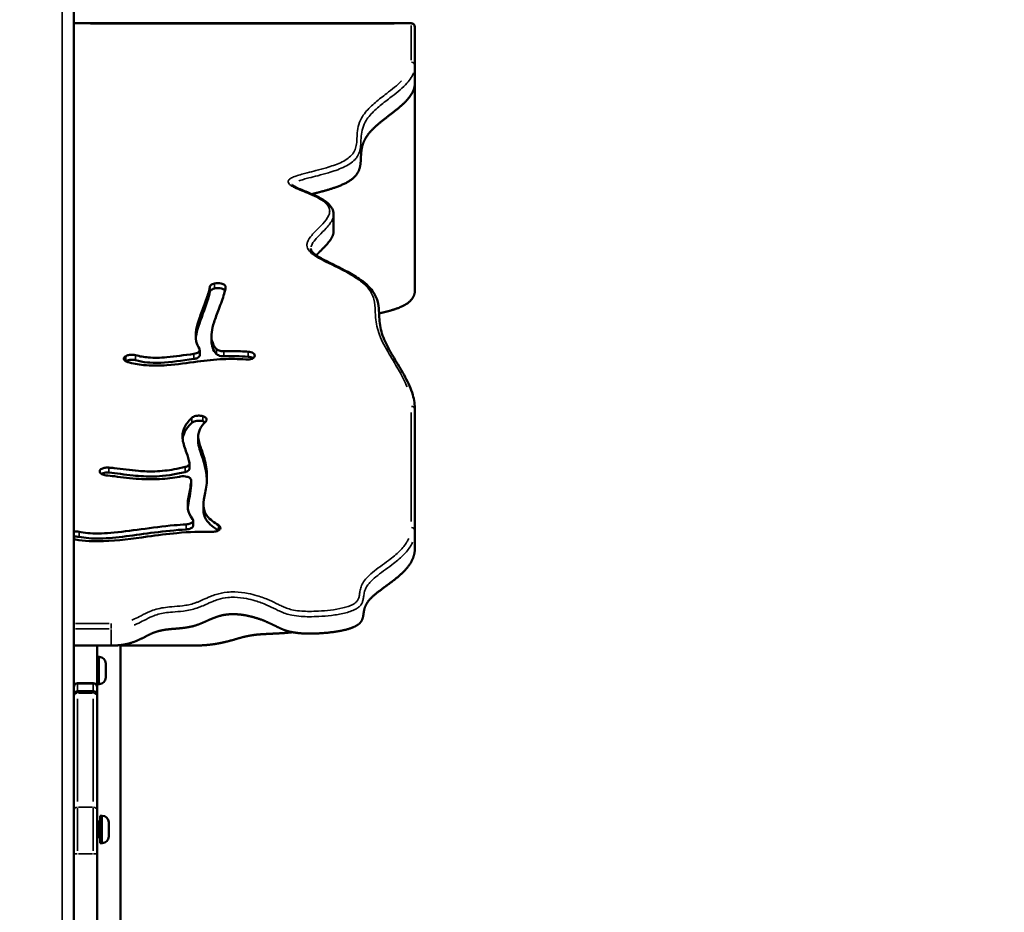
# Model space of a CAD drawing. Units: millimetres. Extents: x -462 to 13317, y 4 to 11602.
# Drawn here: x 10336 to 10841, y 9781 to 10239 of the extents above; entities that cross this region are included whole.
import ezdxf

# ---------------------------------------------------------------- set-up
doc = ezdxf.new("R2010")
doc.units = ezdxf.units.MM
doc.header["$MEASUREMENT"] = 0
doc.layers.add('Visible (ISO)', color=7, linetype='Continuous', lineweight=50)
doc.layers.add('Visible Narrow (ISO)', color=7, linetype='Continuous', lineweight=35)
doc.styles.get("Standard").update_dxf_attribs({"font": 'square721_bt_roman.ttf'})
doc.dimstyles.get("Standard").update_dxf_attribs({"dimtxt": 200, "dimasz": 100, "dimexe": 0.18, "dimexo": 0.0625, "dimgap": 40, "dimtad": 1, "dimdec": 0, "dimlfac": 0.1, "dimrnd": 5, "dimzin": 0, "dimdsep": 46, "dimtxsty": 'Standard', "dimcen": 0.09, "dimse1": 1, "dimse2": 1, "dimadec": 0, "dimazin": 0, "dimtfac": 1, "dimtdec": 0, "dimtofl": 0, "dimtmove": 0, "dimatfit": 3, "dimfxl": 1, "dimtolj": 1, "dimtzin": 0, "dimarcsym": 0})

# ---------------------------------------------------------------- blocks, each defined once
blk = doc.blocks.new('*D9')
at = {"color": 0, "lineweight": -2, "transparency": 16777216}
blk.add_line((8289.39, 11234.55), (12766.02, 11234.55), dxfattribs=at)
at = {"color": 0, "transparency": 16777216}
for points in [[(8289.39, 11262.88), (8289.39, 11206.21), (8119.39, 11234.55)], [(12766.02, 11262.88), (12766.02, 11206.21), (12936.02, 11234.55)]]:
    blk.add_solid(points, dxfattribs=at)
at = {"layer": 'Defpoints', "color": 0, "transparency": 16777216}
for p in [(12936.02, 11234.55), (8119.39, 7626.02), (12936.02, 7540.82)]:
    blk.add_point(p, dxfattribs=at)
at = {"color": 0, "transparency": 16777216, "insert": (10527.71, 11417.93), "char_height": 280, "attachment_point": 5}
blk.add_mtext('\\A1;480', dxfattribs=at)

msp = doc.modelspace()

# ---------------------------------------------------------------- linework, layer by layer
at = {"layer": 'Visible (ISO)'}
for p, q in [((10363.75, 9824.13), (10363.75, 10445.4)), ((10536.75, 10237.17), (10363.75, 10237.17)), ((10538.75, 10215.45), (10538.75, 10235.17)), ((10538.75, 10206.79), (10538.75, 10215.45)), ((10538.75, 10206.79), (10538.75, 10100.37)), ((10497.03, 10130.44), (10497.03, 10139.1)), ((10435.9, 10103.71), (10436, 10103.74)), ((10435.9, 10101.12), (10436, 10101.14)), ((10434.41, 10074.32), (10434.41, 10076.92)), ((10428.39, 10066.93), (10428.39, 10069.53)), ((10390.34, 10066.39), (10390.4, 10066.43)), ((10456.55, 10066.25), (10456.52, 10066.2)), ((10538.75, 9976.84), (10538.75, 10038.96)), ((10429.93, 10035.63), (10430.01, 10035.6)), ((10429.93, 10033.03), (10430.01, 10033)), ((10427.6, 10022.75), (10427.6, 10025.35)), ((10423.17, 10008.82), (10423.17, 10011.42)), ((10377.07, 10007.33), (10377.07, 10007.38)), ((10423.97, 10000.24), (10423.97, 10002.84)), ((10430.3, 9987.46), (10430.3, 9990.06)), ((10425.03, 9979.56), (10425.03, 9982.16)), ((10538.75, 9968.18), (10538.75, 9976.84)), ((10363.75, 9918.01), (10382.9, 9918.01)), ((10375.75, 9918.01), (10375.75, 9896.76)), ((10387.75, 9918.27), (10387.75, 9664.6)), ((10425.29, 9918.01), (10387.75, 9918.01)), ((10376.8, 9912.23), (10375.75, 9912.23)), ((10380.15, 9908.88), (10380.15, 9901.58)), ((10365.75, 9898.76), (10373.75, 9898.76)), ((10376.8, 9898.23), (10375.75, 9898.23)), ((10373.75, 9894.58), (10365.75, 9894.58)), ((10375.75, 9896.76), (10375.75, 9896.39)), ((10375.75, 9892.58), (10375.75, 9896.39)), ((10375.75, 9892.58), (10375.75, 9891.69)), ((10375.75, 9833.29), (10375.75, 9891.69)), ((10375.75, 9833.29), (10375.75, 9811.17)), ((10376.65, 9827.73), (10375.75, 9827.73)), ((10377.35, 9830.73), (10377.35, 9816.73)), ((10378.4, 9830.73), (10377.35, 9830.73)), ((10381.75, 9827.38), (10381.75, 9820.08)), ((10363.75, 9811.17), (10363.75, 9824.13)), ((10376.65, 9819.73), (10375.75, 9819.73)), ((10378.4, 9816.73), (10377.35, 9816.73)), ((10363.75, 9811.17), (10363.75, 8983.73)), ((10375.75, 8983.73), (10375.75, 9811.17))]:
    msp.add_line(p, q, dxfattribs=at)
for centre, radius, start, end in [((10536.75, 10235.17), 2, 0, 90), ((10376.8, 9908.88), 3.35, 0, 90), ((10365.75, 9896.76), 2, 90, 180), ((10373.75, 9896.76), 2, 0, 90), ((10376.8, 9901.58), 3.35, 270, 0), ((10365.75, 9892.58), 2, 90, 180), ((10373.75, 9892.58), 2, 0, 90), ((10376.65, 9828.43), 0.7, 270, 0), ((10378.4, 9827.38), 3.35, 0, 90), ((10376.65, 9819.03), 0.7, 0, 90), ((10378.4, 9820.08), 3.35, 270, 0)]:
    msp.add_arc(centre, radius, start, end, dxfattribs=at)
for points, degree, knots in [([(10485.86, 10149.52), (10486.95, 10149.8), (10489.56, 10150.46), (10493.83, 10151.57), (10499.48, 10153.26), (10505.11, 10155.81), (10508.83, 10158.91), (10510.58, 10162.34), (10511.03, 10165.98), (10511.04, 10169.68), (10511.38, 10173.36), (10512.54, 10176.97), (10514.78, 10180.51), (10518.11, 10183.99), (10522.34, 10187.47), (10527.05, 10191), (10531.69, 10194.64), (10535.62, 10198.45), (10537.74, 10201.66), (10538.56, 10204.18), (10538.75, 10205.91), (10538.75, 10206.79)], 5, [-0.3353669, -0.3353669, -0.3353669, -0.3353669, -0.3353669, -0.3353669, -0.32, -0.3, -0.28, -0.26, -0.24, -0.22, -0.2, -0.18, -0.16, -0.14, -0.12, -0.1, -0.08, -0.06, -0.04, -0.02, 0, 0, 0, 0, 0, 0]), ([(10497.03, 10139.1), (10497.03, 10139.64), (10496.96, 10140.2), (10496.55, 10141.75), (10496.02, 10142.69), (10494.46, 10144.61), (10493.32, 10145.52), (10490.38, 10147.43), (10488.48, 10148.36), (10484.59, 10150.09), (10482.58, 10150.88), (10479.71, 10152.09), (10478.77, 10152.49), (10477.22, 10153.25), (10476.59, 10153.61), (10476.04, 10154.01), (10475.94, 10154.1), (10475.76, 10154.27), (10475.71, 10154.34), (10475.7, 10154.35), (10475.7, 10154.35), (10475.7, 10154.35)], 3, [21.60938, 21.60938, 21.60938, 21.60938, 21.836171, 21.836171, 22.256674, 22.256674, 22.813527, 22.813527, 23.575528, 23.575528, 24.33753, 24.33753, 24.718531, 24.718531, 25.037359, 25.037359, 25.13106, 25.13106, 25.260068, 25.260068, 25.269702, 25.269702, 25.269702, 25.269702]), ([(10488.13, 10118.1), (10488.72, 10118.76), (10490.07, 10120.16), (10492.35, 10122.36), (10494.82, 10124.9), (10496.47, 10127.45), (10496.97, 10129.23), (10497.03, 10130.22), (10497.03, 10130.44)], 5, [-0.55879591, -0.55879591, -0.55879591, -0.55879591, -0.55879591, -0.55879591, -0.54, -0.52, -0.5, -0.49424356, -0.49424356, -0.49424356, -0.49424356, -0.49424356, -0.49424356]), ([(10538.75, 10038.96), (10538.75, 10040.19), (10538.65, 10041.42), (10538.28, 10043.97), (10537.99, 10045.28), (10537.16, 10048.15), (10536.58, 10049.69), (10534.62, 10054.26), (10532.98, 10057.2), (10529.57, 10062.99), (10527.78, 10065.84), (10525.37, 10070.08), (10524.61, 10071.48), (10523.26, 10074.27), (10522.66, 10075.66), (10521.68, 10078.42), (10521.3, 10079.79), (10520.76, 10082.55), (10520.6, 10083.94), (10520.41, 10086.81), (10520.38, 10088.29), (10520.17, 10091.41), (10519.99, 10093.06), (10519.1, 10096.14), (10518.48, 10097.55), (10516.88, 10100.05), (10515.98, 10101.15), (10513.74, 10103.41), (10512.36, 10104.54), (10508.87, 10107.04), (10506.67, 10108.36), (10500.35, 10111.8), (10495.94, 10113.77), (10491.04, 10116.33), (10490.1, 10116.85), (10488.25, 10117.99), (10487.38, 10118.61), (10486.4, 10119.53), (10486.12, 10119.83), (10485.56, 10120.61), (10485.41, 10121.01), (10485.36, 10121.46), (10485.36, 10121.54), (10485.36, 10121.62)], 3, [0, 0, 0, 0, 0.681484, 0.681484, 1.422244, 1.422244, 2.313857, 2.313857, 4.102797, 4.102797, 5.891738, 5.891738, 6.786208, 6.786208, 7.680678, 7.680678, 8.575148, 8.575148, 9.469618, 9.469618, 10.364088, 10.364088, 11.258558, 11.258558, 12.010399, 12.010399, 12.65035, 12.65035, 13.395537, 13.395537, 14.394482, 14.394482, 16.141942, 16.141942, 16.578807, 16.578807, 17.083213, 17.083213, 17.343287, 17.343287, 17.798194, 17.798194, 17.889402, 17.889402, 17.889402, 17.889402]), ([(10428.2, 10070.14), (10427.43, 10071.34), (10426.93, 10072.63), (10426.2, 10075.87), (10426.21, 10077.85), (10426.93, 10081.8), (10427.49, 10083.72), (10428.99, 10088.08), (10429.93, 10090.54), (10430.82, 10092.94), (10431.79, 10095.58), (10432.68, 10098.12), (10433.37, 10100.8), (10433.51, 10101.48), (10433.57, 10102.02)], 3, [0.1855756, 0.1855756, 0.1855756, 0.1855756, 0.2937381, 0.2937381, 0.4489967, 0.4489967, 0.5712903, 0.5712903, 0.6989741, 0.6989741, 0.6989741, 0.8393259, 0.8393259, 0.8974201, 0.8974201, 0.8974201, 0.8974201]), ([(10426.37, 10075.65), (10426.39, 10075.89), (10426.41, 10076.14), (10426.87, 10079.7), (10428.23, 10083.38), (10431.53, 10092.27), (10433.26, 10096.88), (10433.57, 10099.42)], 3, [-3.518377, -3.518377, -3.518377, -3.518377, -3.374709, -3.374709, -1.526746, -1.526746, 0, 0, 0, 0]), ([(10433.57, 10102.02), (10433.61, 10102.33), (10433.79, 10102.63), (10434.1, 10102.9), (10434.51, 10103.25), (10435.15, 10103.54), (10435.9, 10103.71)], 3, [0, 0, 0, 0, 0.1853753, 0.1853753, 0.1853753, 0.4325424, 0.4325424, 0.4325424, 0.4325424]), ([(10433.57, 10099.42), (10433.6, 10099.65), (10433.71, 10099.89), (10434.09, 10100.32), (10434.35, 10100.51), (10435.02, 10100.86), (10435.44, 10101.01), (10435.9, 10101.12)], 3, [-0.4316782, -0.4316782, -0.4316782, -0.4316782, -0.2919859, -0.2919859, -0.1506374, -0.1506374, 0, 0, 0, 0]), ([(10441.66, 10101.8), (10441.55, 10100.83), (10441.27, 10099.68), (10440.88, 10098.36), (10440.21, 10096.06), (10439.18, 10093.26), (10437.28, 10088.16), (10436.42, 10085.87), (10435.15, 10081.91), (10434.72, 10080.23), (10434.53, 10078.74), (10434.33, 10077.16), (10434.38, 10075.76), (10434.67, 10074.44), (10435.04, 10072.77), (10435.82, 10071.25), (10436.9, 10070.14), (10436.94, 10070.1), (10436.98, 10070.05)], 3, [-0.8982811, -0.8982811, -0.8982811, -0.8982811, -0.8144307, -0.8144307, -0.8144307, -0.668901, -0.668901, -0.5454973, -0.5454973, -0.4236798, -0.4236798, -0.4236798, -0.2947068, -0.2947068, -0.2947068, -0.1317534, -0.1317534, -0.1247634, -0.1247634, -0.1247634, -0.1247634]), ([(10436, 10103.74), (10437.07, 10103.98), (10439.22, 10103.97), (10441.33, 10102.99), (10441.71, 10102.19), (10441.66, 10101.8)], 3, [0, 0, 0, 0, 0.3543958, 0.5906596, 0.8269234, 0.8269234, 0.8269234, 0.8269234]), ([(10436, 10101.14), (10436.31, 10101.21), (10436.65, 10101.26), (10437.34, 10101.32), (10437.69, 10101.33), (10438.5, 10101.29), (10438.99, 10101.23), (10439.93, 10100.99), (10440.35, 10100.83), (10440.97, 10100.47), (10441.19, 10100.29), (10441.35, 10100.1)], 3, [-0.8655279, -0.8655279, -0.8655279, -0.8655279, -0.7456469, -0.7456469, -0.625777, -0.625777, -0.4668613, -0.4668613, -0.3093826, -0.3093826, -0.1845534, -0.1845534, -0.1845534, -0.1845534]), ([(10538.75, 10100.37), (10538.75, 10099.43), (10538.5, 10097.65), (10537.38, 10095.3), (10534.5, 10092.78), (10529.82, 10090.78), (10525.63, 10089.57), (10522.57, 10088.84), (10520.8, 10088.45), (10520.36, 10088.35)], 5, [0, 0, 0, 0, 0, 0, 0.01428571, 0.02857143, 0.04285714, 0.05714286, 0.06194377, 0.06194377, 0.06194377, 0.06194377, 0.06194377, 0.06194377]), ([(10434.41, 10074.32), (10434.41, 10073.12), (10434.58, 10071.87), (10435.38, 10069.63), (10435.96, 10068.46), (10436.98, 10067.46)], 3, [-1.537247, -1.537247, -1.537247, -1.537247, -0.677917, -0.677917, 0, 0, 0, 0]), ([(10425.4, 10067.59), (10426.3, 10067.71), (10427.11, 10067.99), (10427.65, 10068.37), (10428.01, 10068.62), (10428.25, 10068.92), (10428.34, 10069.22), (10428.44, 10069.53), (10428.39, 10069.84), (10428.2, 10070.14)], 3, [0.0000013, 0.0000013, 0.0000013, 0.0000013, 0.2792948, 0.2792948, 0.2792948, 0.4654905, 0.4654905, 0.4654905, 0.6516846, 0.6516846, 0.6516846, 0.6516846]), ([(10436.98, 10070.05), (10437.39, 10069.66), (10438.07, 10069.34), (10438.87, 10069.15), (10439.47, 10069.01), (10440.15, 10068.95), (10440.81, 10068.97)], 3, [0.0000007, 0.0000007, 0.0000007, 0.0000007, 0.2670287, 0.2670287, 0.2670287, 0.4672991, 0.4672991, 0.4672991, 0.4672991]), ([(10440.81, 10068.97), (10443.65, 10069.06), (10446.49, 10069.06), (10449.3, 10068.94), (10450.64, 10068.88), (10451.97, 10068.8), (10453.29, 10068.69)], 3, [0.7788557, 0.7788557, 0.7788557, 0.7788557, 0.8903072, 0.8903072, 0.8903072, 0.9432713, 0.9432713, 0.9432713, 0.9432713]), ([(10391.46, 10063.41), (10390.61, 10063.66), (10389.95, 10064.07), (10389.45, 10064.85), (10389.41, 10065.19), (10389.65, 10065.83), (10389.93, 10066.14), (10390.34, 10066.39)], 3, [0, 0, 0, 0, 0.2957566, 0.2957566, 0.4929277, 0.4929277, 0.6900988, 0.6900988, 0.6900988, 0.6900988]), ([(10390.4, 10066.43), (10390.91, 10066.75), (10392.55, 10067.31), (10394.59, 10067.19), (10395.52, 10066.92)], 3, [0.0000015, 0.0000015, 0.0000015, 0.0000015, 0.2441361, 0.5696472, 0.5696472, 0.5696472, 0.5696472]), ([(10390.42, 10063.85), (10390.69, 10064.01), (10391.01, 10064.15), (10391.62, 10064.35), (10392.02, 10064.46), (10393.07, 10064.59), (10393.62, 10064.6), (10394.63, 10064.52), (10395.1, 10064.44), (10395.52, 10064.32)], 3, [-0.6949803, -0.6949803, -0.6949803, -0.6949803, -0.4713106, -0.4713106, -0.3075171, -0.3075171, -0.1473256, -0.1473256, -0.0002507, -0.0002507, -0.0002507, -0.0002507]), ([(10452, 10064.69), (10448.17, 10065), (10444.28, 10065.06), (10436.08, 10064.7), (10431.73, 10064.24), (10422.13, 10062.98), (10416.86, 10062.16), (10407.53, 10061.47), (10403.46, 10061.44), (10396.74, 10062.15), (10394.02, 10062.68), (10391.46, 10063.41)], 3, [-0.9431359, -0.9431359, -0.9431359, -0.9431359, -0.7629559, -0.7629559, -0.5717763, -0.5717763, -0.3537829, -0.3537829, -0.1862861, -0.1862861, -0.0634516, -0.0634516, -0.0634516, -0.0634516]), ([(10395.52, 10066.92), (10397.61, 10066.31), (10399.78, 10065.93), (10404.95, 10065.5), (10408.07, 10065.57), (10415.78, 10066.24), (10420.47, 10066.95), (10425.4, 10067.59)], 3, [0.0638032, 0.0638032, 0.0638032, 0.0638032, 0.203786, 0.203786, 0.3730881, 0.3730881, 0.5747595, 0.5747595, 0.5747595, 0.5747595]), ([(10395.52, 10064.32), (10397.4, 10063.77), (10399.38, 10063.4), (10403.17, 10063.03), (10405.35, 10062.92), (10413.58, 10063.29), (10419.01, 10064.16), (10425.4, 10064.99)], 3, [-4.578295, -4.578295, -4.578295, -4.578295, -3.11989, -3.11989, -1.982907, -1.982907, 0, 0, 0, 0]), ([(10425.4, 10064.99), (10425.7, 10065.03), (10425.99, 10065.09), (10426.54, 10065.24), (10426.79, 10065.33), (10427.33, 10065.56), (10427.69, 10065.76), (10428.16, 10066.23), (10428.34, 10066.49), (10428.39, 10066.84), (10428.39, 10066.88), (10428.39, 10066.93)], 3, [-1.0169531, -1.0169531, -1.0169531, -1.0169531, -0.8111922, -0.8111922, -0.6054473, -0.6054473, -0.3348975, -0.3348975, -0.15248, -0.15248, -0.1239695, -0.1239695, -0.1239695, -0.1239695]), ([(10436.98, 10067.46), (10437.22, 10067.22), (10437.56, 10067.01), (10438.24, 10066.73), (10438.68, 10066.57), (10439.79, 10066.39), (10440.3, 10066.36), (10440.81, 10066.37)], 3, [-0.6355254, -0.6355254, -0.6355254, -0.6355254, -0.350375, -0.350375, -0.152788, -0.152788, 0, 0, 0, 0]), ([(10440.81, 10066.37), (10442.9, 10066.44), (10444.99, 10066.45), (10449.18, 10066.36), (10451.26, 10066.26), (10453.29, 10066.09)], 3, [-1.232517, -1.232517, -1.232517, -1.232517, -0.617491, -0.617491, 0, 0, 0, 0]), ([(10456.52, 10066.2), (10456.32, 10065.78), (10455.21, 10064.89), (10453.12, 10064.6), (10452, 10064.69)], 3, [0.0000001, 0.0000001, 0.0000001, 0.0000001, 0.2566261, 0.5987942, 0.5987942, 0.5987942, 0.5987942]), ([(10453.29, 10068.69), (10454.22, 10068.62), (10455.09, 10068.37), (10456.11, 10067.77), (10456.4, 10067.49), (10456.55, 10067.18), (10456.69, 10066.87), (10456.69, 10066.55), (10456.55, 10066.25)], 3, [0, 0, 0, 0, 0.2833799, 0.2833799, 0.4722999, 0.4722999, 0.4722999, 0.6612199, 0.6612199, 0.6612199, 0.6612199]), ([(10453.29, 10066.09), (10453.61, 10066.07), (10453.92, 10066.02), (10454.52, 10065.89), (10454.8, 10065.81), (10455.31, 10065.62), (10455.53, 10065.52), (10455.73, 10065.4)], 3, [-0.8634648, -0.8634648, -0.8634648, -0.8634648, -0.7179678, -0.7179678, -0.572492, -0.572492, -0.4348328, -0.4348328, -0.4348328, -0.4348328]), ([(10423.15, 10011.64), (10422.72, 10013.46), (10422.18, 10015.2), (10420.82, 10019.2), (10419.98, 10021.35), (10419.34, 10025.48), (10419.5, 10027.46), (10421.15, 10031.24), (10422.47, 10033.03), (10424.29, 10034.82)], 3, [0.5630348, 0.5630348, 0.5630348, 0.5630348, 0.6451519, 0.6451519, 0.7632817, 0.7632817, 0.8712716, 0.8712716, 0.9668284, 0.9668284, 0.9668284, 0.9668284]), ([(10424.29, 10034.82), (10424.72, 10035.24), (10425.94, 10035.8), (10427.53, 10035.93), (10428.78, 10035.89), (10429.39, 10035.79), (10429.93, 10035.63)], 3, [0, 0, 0, 0, 0.2823885, 0.4706474, 0.4706474, 0.6589064, 0.6589064, 0.6589064, 0.6589064]), ([(10430.01, 10035.6), (10430.74, 10035.38), (10432.11, 10034.58), (10432.03, 10033.49), (10431.51, 10032.98)], 3, [0, 0, 0, 0, 0.2576239, 0.6011225, 0.6011225, 0.6011225, 0.6011225]), ([(10419.58, 10024), (10419.59, 10024.07), (10419.6, 10024.14), (10419.9, 10026.22), (10420.9, 10028.89), (10424.29, 10032.22)], 3, [-2.327592, -2.327592, -2.327592, -2.327592, -2.243906, -2.243906, 0, 0, 0, 0]), ([(10424.29, 10032.22), (10424.44, 10032.37), (10424.62, 10032.5), (10425.04, 10032.74), (10425.28, 10032.85), (10425.91, 10033.08), (10426.38, 10033.2), (10427.36, 10033.31), (10427.9, 10033.34), (10429.01, 10033.25), (10429.49, 10033.16), (10429.93, 10033.03)], 3, [-0.9642662, -0.9642662, -0.9642662, -0.9642662, -0.7815539, -0.7815539, -0.5987094, -0.5987094, -0.3375061, -0.3375061, -0.1524268, -0.1524268, 0, 0, 0, 0]), ([(10431.51, 10032.98), (10430.02, 10031.52), (10428.98, 10030.12), (10428.36, 10028.77), (10427.48, 10026.85), (10427.42, 10025.04), (10428.29, 10021.14), (10429.08, 10019.12), (10430.68, 10014.31), (10431.46, 10011.47), (10431.84, 10008.55), (10432.2, 10005.76), (10432.18, 10002.91), (10431.54, 9997.57), (10430.92, 9995.1), (10430.21, 9990.75), (10430.15, 9988.87), (10431.39, 9985.28), (10432.73, 9983.53), (10435.86, 9981.05), (10436.86, 9980.37), (10438, 9979.68), (10438.02, 9979.66), (10438.05, 9979.65), (10438.07, 9979.63)], 3, [-0.9667275, -0.9667275, -0.9667275, -0.9667275, -0.875, -0.875, -0.875, -0.7446375, -0.7446375, -0.633549, -0.633549, -0.5135673, -0.5135673, -0.5135673, -0.3993476, -0.3993476, -0.2830758, -0.2830758, -0.1670668, -0.1670668, -0.0460428, -0.0460428, 0, 0, 0, 0.0008955, 0.0008955, 0.0008955, 0.0008955]), ([(10430.01, 10033), (10430.41, 10032.88), (10430.76, 10032.73), (10431.06, 10032.54), (10431.06, 10032.54), (10431.07, 10032.54)], 3, [-0.6764015, -0.6764015, -0.6764015, -0.6764015, -0.4841594, -0.4841594, -0.4813734, -0.4813734, -0.4813734, -0.4813734]), ([(10427.6, 10022.75), (10427.6, 10021.46), (10427.89, 10020.16), (10429.47, 10014.94), (10431.81, 10009.86), (10432.08, 10003.02)], 3, [-4.724627, -4.724627, -4.724627, -4.724627, -4.237343, -4.237343, -2.863244, -2.863244, -2.863244, -2.863244]), ([(10377.07, 10007.38), (10377.11, 10007.87), (10377.52, 10008.35), (10378.66, 10008.94), (10379.82, 10009.3), (10381.17, 10009.34), (10381.81, 10009.28)], 3, [0, 0, 0, 0, 0.296603, 0.296603, 0.4943384, 0.6920737, 0.6920737, 0.6920737, 0.6920737]), ([(10381.81, 10009.28), (10382.67, 10009.2), (10383.55, 10009.1), (10384.45, 10009), (10388.5, 10008.53), (10392.92, 10007.91), (10396.93, 10007.58), (10399.97, 10007.34), (10402.77, 10007.25), (10405.34, 10007.33), (10408.88, 10007.45), (10412.08, 10007.85), (10415.21, 10008.41), (10417.15, 10008.76), (10419.05, 10009.16), (10420.9, 10009.61)], 3, [-0.9106404, -0.9106404, -0.9106404, -0.9106404, -0.863001, -0.863001, -0.863001, -0.6482401, -0.6482401, -0.6482401, -0.4852551, -0.4852551, -0.4852551, -0.2611466, -0.2611466, -0.2611466, -0.1224842, -0.1224842, -0.1224842, -0.1224842]), ([(10420.9, 10009.61), (10421.54, 10009.76), (10422.84, 10010.32), (10423.26, 10011.17), (10423.15, 10011.64)], 3, [0.0000003, 0.0000003, 0.0000003, 0.0000003, 0.2129901, 0.4969768, 0.4969768, 0.4969768, 0.4969768]), ([(10420.9, 10007.01), (10421.18, 10007.08), (10421.45, 10007.16), (10421.93, 10007.36), (10422.15, 10007.47), (10422.76, 10007.86), (10422.95, 10008.13), (10423.13, 10008.47), (10423.17, 10008.64), (10423.17, 10008.82)], 3, [-0.3521165, -0.3521165, -0.3521165, -0.3521165, -0.303944, -0.303944, -0.2556531, -0.2556531, -0.1492162, -0.1492162, -0.0446988, -0.0446988, -0.0446988, -0.0446988]), ([(10380.33, 10005.3), (10379.53, 10005.37), (10377.78, 10005.84), (10377.04, 10006.79), (10377.07, 10007.33)], 3, [0, 0, 0, 0, 0.2433326, 0.5677761, 0.5677761, 0.5677761, 0.5677761]), ([(10377.99, 10005.99), (10378.27, 10006.16), (10378.57, 10006.28), (10379.18, 10006.49), (10379.66, 10006.61), (10380.8, 10006.73), (10381.32, 10006.73), (10381.81, 10006.68)], 3, [-0.528024, -0.528024, -0.528024, -0.528024, -0.3475282, -0.3475282, -0.1521872, -0.1521872, -0.0000017, -0.0000017, -0.0000017, -0.0000017]), ([(10418.58, 10004.72), (10418.4, 10004.68), (10418.21, 10004.65), (10418.02, 10004.61), (10414.87, 10004.05), (10411.46, 10003.58), (10407.7, 10003.37), (10404.45, 10003.19), (10400.94, 10003.22), (10393, 10003.75), (10388.53, 10004.33), (10383.11, 10005), (10381.62, 10005.17), (10380.33, 10005.3)], 3, [0.2479157, 0.2479157, 0.2479157, 0.2479157, 0.2595676, 0.2595676, 0.2595676, 0.4538482, 0.4538482, 0.4538482, 0.6213681, 0.6213681, 0.8246618, 0.8246618, 0.9103316, 0.9103316, 0.9103316, 0.9103316]), ([(10381.81, 10006.68), (10385.58, 10006.32), (10389.94, 10005.69), (10397.53, 10004.89), (10401.31, 10004.6), (10407.79, 10004.82), (10412.83, 10005.07), (10420.9, 10007.01)], 3, [-13.349042, -13.349042, -13.349042, -13.349042, -7.421459, -7.421459, -2.684114, -2.684114, 0, 0, 0, 0]), ([(10423.97, 10002.79), (10423.99, 10003.16), (10423.8, 10003.53), (10423.42, 10003.85), (10423.04, 10004.17), (10421.64, 10004.84), (10419.63, 10004.91), (10418.58, 10004.72)], 3, [0, 0, 0, 0, 0.223636, 0.223636, 0.223636, 0.447272, 0.782726, 0.782726, 0.782726, 0.782726]), ([(10424.75, 9982.89), (10423.45, 9984.56), (10422.67, 9986.27), (10421.96, 9990.26), (10422.33, 9992.52), (10423.23, 9997.1), (10423.72, 9999.43), (10423.94, 10002.2), (10423.96, 10002.49), (10423.97, 10002.79)], 3, [0.1057747, 0.1057747, 0.1057747, 0.1057747, 0.1937943, 0.1937943, 0.3099195, 0.3099195, 0.4203748, 0.4203748, 0.4335879, 0.4335879, 0.4335879, 0.4335879]), ([(10422.25, 9988.8), (10422.28, 9989.15), (10422.32, 9989.5), (10422.79, 9992.88), (10423.78, 9996.1), (10423.97, 10000.19)], 3, [-2.743291, -2.743291, -2.743291, -2.743291, -2.456763, -2.456763, 0, 0, 0, 0]), ([(10430.3, 9987.46), (10430.3, 9985.8), (10430.64, 9984.3), (10433.15, 9980.24), (10436.03, 9978.28), (10438.02, 9977.06)], 3, [-1.500182, -1.500182, -1.500182, -1.500182, -0.940268, -0.940268, -0.007091, -0.007091, -0.007091, -0.007091]), ([(10366.49, 9976.35), (10367.9, 9976.07), (10369.38, 9975.87), (10374.41, 9975.42), (10378.34, 9975.46), (10387.54, 9976.18), (10392.87, 9976.91), (10403.95, 9978.43), (10409.67, 9979.2), (10417.37, 9979.89), (10419.44, 9980.05), (10421.49, 9980.17)], 3, [0.0646857, 0.0646857, 0.0646857, 0.0646857, 0.1506569, 0.1506569, 0.3397426, 0.3397426, 0.5441182, 0.5441182, 0.75, 0.75, 0.826694, 0.826694, 0.826694, 0.826694]), ([(10421.49, 9980.17), (10422.19, 9980.21), (10422.85, 9980.34), (10423.41, 9980.55), (10423.97, 9980.76), (10425.1, 9981.47), (10425.14, 9982.4), (10424.75, 9982.89)], 3, [0.0000026, 0.0000026, 0.0000026, 0.0000026, 0.2098589, 0.2098589, 0.2098589, 0.4197152, 0.7344967, 0.7344967, 0.7344967, 0.7344967]), ([(10421.49, 9977.57), (10421.95, 9977.6), (10422.39, 9977.66), (10423.21, 9977.87), (10423.58, 9978), (10424.22, 9978.33), (10424.52, 9978.54), (10424.93, 9979.04), (10425.03, 9979.3), (10425.03, 9979.56)], 3, [-0.7891176, -0.7891176, -0.7891176, -0.7891176, -0.6295289, -0.6295289, -0.4691238, -0.4691238, -0.3073168, -0.3073168, -0.1497134, -0.1497134, -0.1497134, -0.1497134]), ([(10438.07, 9979.63), (10438.35, 9979.46), (10439.02, 9978.89), (10439.07, 9978.19), (10438.81, 9977.77), (10438.55, 9977.35), (10438, 9976.98), (10436.56, 9976.47), (10435.67, 9976.34), (10434.79, 9976.36)], 3, [0, 0, 0, 0, 0.1323914, 0.3971741, 0.3971741, 0.3971741, 0.6619569, 0.6619569, 0.9267396, 0.9267396, 0.9267396, 0.9267396]), ([(10434.79, 9976.36), (10434.75, 9976.37), (10434.71, 9976.37), (10434.67, 9976.37), (10429, 9976.51), (10423.02, 9976.29), (10411.81, 9975.28), (10406.68, 9974.61), (10401.44, 9973.89), (10393.97, 9972.86), (10386.32, 9971.77), (10374, 9971.34), (10369.1, 9971.6), (10364.34, 9972.43), (10364.04, 9972.48), (10363.75, 9972.54)], 3, [-1.0015655, -1.0015655, -1.0015655, -1.0015655, -1, -1, -1, -0.75, -0.75, -0.5552762, -0.5552762, -0.5552762, -0.2776381, -0.2776381, -0.0808299, -0.0808299, -0.0676438, -0.0676438, -0.0676438, -0.0676438]), ([(10363.75, 9973.78), (10364.16, 9973.85), (10364.61, 9973.89), (10365.54, 9973.89), (10366.03, 9973.84), (10366.49, 9973.75)], 3, [-0.2795517, -0.2795517, -0.2795517, -0.2795517, -0.1473266, -0.1473266, -0.0000489, -0.0000489, -0.0000489, -0.0000489]), ([(10366.49, 9973.75), (10368.1, 9973.44), (10369.78, 9973.22), (10373.33, 9972.94), (10375.24, 9972.9), (10381.37, 9972.99), (10385.73, 9973.42), (10399.89, 9975.19), (10410.03, 9976.91), (10421.49, 9977.57)], 3, [-6.796897, -6.796897, -6.796897, -6.796897, -6.071038, -6.071038, -5.268475, -5.268475, -3.461818, -3.461818, 0, 0, 0, 0]), ([(10475.99, 9924.85), (10475.55, 9924.8), (10473.82, 9924.61), (10470.81, 9924.36), (10466.68, 9924.13), (10461.87, 9923.95), (10457.31, 9923.65), (10453.57, 9923.11), (10450.19, 9922.29), (10446.61, 9921.21), (10442.45, 9920.02), (10437.53, 9918.93), (10432.98, 9918.31), (10429.26, 9918.07), (10426.64, 9918.01), (10425.29, 9918.01)], 5, [0.8523579, 0.8523579, 0.8523579, 0.8523579, 0.8523579, 0.8523579, 0.8571429, 0.8714286, 0.8857143, 0.9, 0.9142857, 0.9285714, 0.9428571, 0.9571429, 0.9714286, 0.9857143, 1, 1, 1, 1, 1, 1])]:
    msp.add_open_spline(points, degree=degree, knots=knots, dxfattribs=at)
for points, degree in [([(10423.97, 10000.29), (10423.97, 10000.3), (10423.97, 10000.3), (10423.97, 10000.31)], 3), ([(10423.97, 10000.19), (10423.97, 10000.21), (10423.97, 10000.23), (10423.97, 10000.24)], 3), ([(10363.75, 9976.38), (10364.63, 9976.53), (10365.62, 9976.52), (10366.49, 9976.35)], 3), ([(10382.9, 9918.01), (10384.39, 9918.01), (10387.2, 9918.12), (10390.91, 9918.59), (10394.95, 9919.77), (10398.95, 9921.75), (10402.5, 9923.73), (10406.12, 9925.28), (10410.15, 9926.18), (10414.56, 9926.59), (10419.09, 9926.88), (10423.43, 9927.46), (10427.39, 9928.58), (10431.05, 9930.18), (10434.69, 9931.93), (10438.66, 9933.42), (10443.19, 9934.24), (10448.26, 9934.2), (10453.54, 9933.35), (10458.6, 9931.88), (10463.07, 9930.09), (10466.76, 9928.29), (10469.91, 9926.68), (10473.1, 9925.41), (10476.94, 9924.54), (10481.88, 9924.1), (10487.88, 9924.1), (10494.41, 9924.54), (10500.71, 9925.43), (10505.98, 9926.74), (10509.66, 9928.44), (10511.6, 9930.49), (10512.28, 9932.82), (10512.46, 9935.36), (10513.01, 9938.05), (10514.62, 9940.87), (10517.56, 9943.82), (10521.65, 9946.95), (10526.44, 9950.33), (10531.26, 9954.05), (10535.41, 9958.19), (10537.67, 9961.91), (10538.55, 9964.94), (10538.75, 9967.08), (10538.75, 9968.18)], 5)]:
    msp.add_open_spline(points, degree=degree, dxfattribs=at)
at = {"layer": 'Visible Narrow (ISO)'}
for p, q in [((10357.75, 7692.76), (10357.75, 10652.49)), ((10372.4, 10236.91), (10528.1, 10236.91)), ((10536.75, 10237.17), (10536.75, 10236.93)), ((10536.75, 10235.92), (10536.75, 10218.17)), ((10433.57, 10099.55), (10433.57, 10101.89)), ((10435.9, 10101.25), (10435.9, 10103.58)), ((10436, 10101.27), (10436, 10103.61)), ((10436.98, 10067.59), (10436.98, 10069.93)), ((10440.81, 10066.5), (10440.81, 10068.84)), ((10390.34, 10064.02), (10390.34, 10066.27)), ((10390.4, 10063.99), (10390.4, 10066.3)), ((10395.52, 10064.45), (10395.52, 10066.78)), ((10425.4, 10065.12), (10425.4, 10067.46)), ((10453.29, 10066.22), (10453.29, 10068.56)), ((10424.29, 10032.35), (10424.29, 10034.69)), ((10429.93, 10033.16), (10429.93, 10035.5)), ((10430.01, 10033.13), (10430.01, 10035.47)), ((10536.75, 10037.58), (10536.75, 9981.68)), ((10381.81, 10006.81), (10381.81, 10009.15)), ((10420.9, 10007.14), (10420.9, 10009.47)), ((10377.07, 10007.18), (10377.07, 10007.37)), ((10377.07, 10007.21), (10377.07, 10007.32)), ((10423.97, 10000.32), (10423.97, 10002.66)), ((10421.49, 9977.7), (10421.49, 9980.04)), ((10438.07, 9977.22), (10438.07, 9979.51)), ((10366.49, 9973.88), (10366.49, 9976.22)), ((10381.94, 9929.41), (10364.7, 9929.41)), ((10382.9, 9929.32), (10382.9, 9926.81)), ((10364.7, 9926.67), (10381.94, 9926.67)), ((10382.9, 9918.45), (10382.9, 9926.24)), ((10376.8, 9898.32), (10376.8, 9912.15)), ((10365.75, 9898.76), (10365.75, 9898.39)), ((10365.75, 9894.77), (10365.75, 9898.17)), ((10366.15, 9898.35), (10373.35, 9898.35)), ((10373.75, 9898.39), (10373.75, 9898.76)), ((10373.75, 9898.17), (10373.75, 9894.77)), ((10365.75, 9894.57), (10365.75, 9893.71)), ((10366.15, 9893.62), (10373.35, 9893.62)), ((10373.75, 9893.71), (10373.75, 9894.57)), ((10365.75, 9838.13), (10365.75, 9890.7)), ((10373.75, 9890.7), (10373.75, 9838.13)), ((10365.75, 9834.72), (10365.75, 9812.78)), ((10373.35, 9835.21), (10366.15, 9835.21)), ((10373.75, 9812.78), (10373.75, 9834.72)), ((10376.65, 9819.78), (10376.65, 9827.68)), ((10378.4, 9816.82), (10378.4, 9830.64)), ((10365.59, 9811.17), (10363.75, 9811.17)), ((10366.15, 9811.17), (10373.35, 9811.17)), ((10373.9, 9811.17), (10375.74, 9811.17))]:
    msp.add_line(p, q, dxfattribs=at)
for centre, major_axis, ratio, start_param, end_param in [((10536.75, 10235.17), (2, 0), 0.866025, 0.07854, 1.492257), ((10536.75, 10215.45), (2, 0), 0.866025, 0.07854, 1.492257), ((10536.75, 10038.96), (2, 0), 0.866025, 0.07854, 1.492257), ((10536.75, 9976.84), (2, 0), 0.866025, 0.07854, 1.492257), ((10365.75, 9896.39), (-2, 0), 0.983633, 4.790929, 6.204645), ((10373.75, 9896.39), (2, 0), 0.983633, 0.07854, 1.492257), ((10365.75, 9891.69), (-2, 0), 0.961618, 4.790929, 6.204645), ((10373.75, 9891.69), (2, 0), 0.961618, 0.07854, 1.492257), ((10365.75, 9833.29), (-2, 0), 0.961618, 4.790929, 6.204645), ((10373.75, 9833.29), (2, 0), 0.961618, 0.07854, 1.492257)]:
    msp.add_ellipse(centre, major_axis=major_axis, ratio=ratio, start_param=start_param, end_param=end_param, dxfattribs=at)
for points, knots in [([(10479.19, 10156.33), (10479.97, 10156.6), (10480.81, 10156.84), (10482.56, 10157.33), (10483.48, 10157.57), (10485.88, 10158.19), (10487.39, 10158.57), (10490.73, 10159.43), (10492.57, 10159.92), (10496.98, 10161.23), (10499.54, 10162.1), (10503.12, 10163.74), (10504.3, 10164.38), (10506.39, 10165.76), (10507.3, 10166.51), (10508.52, 10167.83), (10508.93, 10168.38), (10509.88, 10169.91), (10510.26, 10170.92), (10510.75, 10172.94), (10510.87, 10173.95), (10511.02, 10176.01), (10511.04, 10177.05), (10511.19, 10179.52), (10511.33, 10180.94), (10511.99, 10183.74), (10512.51, 10185.12), (10513.8, 10187.46), (10514.46, 10188.44), (10516.61, 10191.09), (10518.33, 10192.73), (10522.02, 10195.84), (10523.98, 10197.33), (10528.75, 10201.01), (10531.6, 10203.23), (10535.73, 10207.5), (10537.2, 10209.5), (10538.02, 10211.6), (10538.03, 10211.63), (10538.04, 10211.66)], [26.201564, 26.201564, 26.201564, 26.201564, 26.509112, 26.509112, 26.824878, 26.824878, 27.329448, 27.329448, 27.942354, 27.942354, 28.82731, 28.82731, 29.307276, 29.307276, 29.787238, 29.787238, 30.107656, 30.107656, 30.683263, 30.683263, 31.276306, 31.276306, 31.900336, 31.900336, 32.772919, 32.772919, 33.644842, 33.644842, 34.283673, 34.283673, 35.420966, 35.420966, 36.497758, 36.497758, 38.049222, 38.049222, 39.258486, 39.258486, 39.274128, 39.274128, 39.274128, 39.274128]), ([(10531.91, 10207.58), (10529.7, 10205.33), (10526.98, 10203.22), (10522.3, 10199.61), (10520.33, 10198.11), (10516.58, 10194.94), (10514.81, 10193.26), (10512.58, 10190.51), (10511.89, 10189.5), (10510.55, 10187.07), (10510.01, 10185.64), (10509.33, 10182.75), (10509.19, 10181.29), (10509.04, 10178.8), (10509.02, 10177.76), (10508.87, 10175.74), (10508.76, 10174.75), (10508.28, 10172.82), (10507.92, 10171.87), (10507.04, 10170.44), (10506.66, 10169.94), (10505.54, 10168.73), (10504.71, 10168.04), (10502.78, 10166.76), (10501.69, 10166.18), (10498.33, 10164.64), (10495.89, 10163.8), (10491.6, 10162.53), (10489.8, 10162.05), (10486.48, 10161.19), (10484.98, 10160.82), (10482.55, 10160.19), (10481.62, 10159.95), (10479.68, 10159.41), (10478.67, 10159.11), (10476.89, 10158.48), (10476.09, 10158.16), (10474.72, 10157.39), (10474.15, 10156.94), (10473.8, 10156.22), (10473.75, 10156), (10473.77, 10155.42), (10473.94, 10155.06), (10474.51, 10154.39), (10474.89, 10154.09), (10475.81, 10153.48), (10476.36, 10153.18), (10478.15, 10152.29), (10479.48, 10151.74), (10482.13, 10150.65), (10483.46, 10150.11), (10486.43, 10148.83), (10488.05, 10148.08), (10490.6, 10146.66), (10491.6, 10146.02), (10493.56, 10144.4), (10494.38, 10143.39), (10494.98, 10141.72), (10495.06, 10141.1), (10494.97, 10139.86), (10494.8, 10139.24), (10493.9, 10137.1), (10492.74, 10135.63), (10490.27, 10132.94), (10488.99, 10131.7), (10487.09, 10129.76), (10486.44, 10129.07), (10484.89, 10127.26), (10484.06, 10126.12), (10483.45, 10124.38), (10483.35, 10123.83), (10483.38, 10122.23), (10483.83, 10121.18), (10485.29, 10119.48), (10486.13, 10118.79), (10488.01, 10117.49), (10489.05, 10116.88), (10491.03, 10115.8), (10491.95, 10115.33), (10494.9, 10113.86), (10496.96, 10112.88), (10500.99, 10110.88), (10502.97, 10109.86), (10506.78, 10107.69), (10508.61, 10106.53), (10511.89, 10104.09), (10513.34, 10102.81), (10515.31, 10100.52), (10515.98, 10099.57), (10517.02, 10097.62), (10517.4, 10096.63), (10518.2, 10093.62), (10518.29, 10091.58), (10518.43, 10088.43), (10518.47, 10087.32), (10518.69, 10084.71), (10518.9, 10083.22), (10519.57, 10080.25), (10520.02, 10078.77), (10521.84, 10074.01), (10523.62, 10070.75), (10527.28, 10064.55), (10529.13, 10061.6), (10532.31, 10055.98), (10533.68, 10053.31), (10534.72, 10050.61)], [-38.000363, -38.000363, -38.000363, -38.000363, -36.497758, -36.497758, -35.420966, -35.420966, -34.283673, -34.283673, -33.644842, -33.644842, -32.772919, -32.772919, -31.900336, -31.900336, -31.276306, -31.276306, -30.683263, -30.683263, -30.107656, -30.107656, -29.787238, -29.787238, -29.307276, -29.307276, -28.82731, -28.82731, -27.942354, -27.942354, -27.329448, -27.329448, -26.824878, -26.824878, -26.509112, -26.509112, -26.158559, -26.158559, -25.853701, -25.853701, -25.541302, -25.541302, -25.411171, -25.411171, -25.192359, -25.192359, -24.976941, -24.976941, -24.735227, -24.735227, -24.219154, -24.219154, -23.703076, -23.703076, -23.043616, -23.043616, -22.55624, -22.55624, -21.911274, -21.911274, -21.539409, -21.539409, -21.167545, -21.167545, -20.225412, -20.225412, -19.388703, -19.388703, -18.931081, -18.931081, -18.207063, -18.207063, -17.875643, -17.875643, -17.245698, -17.245698, -16.763646, -16.763646, -16.281594, -16.281594, -15.885475, -15.885475, -15.033372, -15.033372, -14.181264, -14.181264, -13.298839, -13.298839, -12.416409, -12.416409, -11.808375, -11.808375, -11.200342, -11.200342, -9.98427, -9.98427, -9.316804, -9.316804, -8.416822, -8.416822, -7.51684, -7.51684, -5.499788, -5.499788, -3.648239, -3.648239, -2.000019, -2.000019, -2.000019, -2.000019]), ([(10485.45, 10122.44), (10485.49, 10122.63), (10485.55, 10122.83), (10485.99, 10124.1), (10486.76, 10125.18), (10488.25, 10126.92), (10488.9, 10127.6), (10490.77, 10129.51), (10492.07, 10130.76), (10494.59, 10133.52), (10495.81, 10135.05), (10496.69, 10137.15), (10496.84, 10137.61), (10496.93, 10138.07)], [18.075401, 18.075401, 18.075401, 18.075401, 18.207063, 18.207063, 18.931081, 18.931081, 19.388703, 19.388703, 20.225412, 20.225412, 21.167545, 21.167545, 21.423381, 21.423381, 21.423381, 21.423381]), ([(10535.56, 9972.92), (10535.3, 9972.34), (10535.01, 9971.76), (10533.72, 9969.58), (10532.44, 9968.03), (10529.26, 9964.86), (10527.3, 9963.27), (10523.86, 9960.66), (10522.42, 9959.63), (10519.62, 9957.57), (10518.25, 9956.54), (10515.8, 9954.52), (10514.71, 9953.52), (10513.26, 9951.9), (10512.79, 9951.31), (10511.84, 9949.86), (10511.41, 9949.01), (10510.84, 9947.34), (10510.67, 9946.54), (10510.44, 9945.11), (10510.36, 9944.48), (10510.16, 9943.28), (10510.04, 9942.7), (10509.65, 9941.7), (10509.43, 9941.28), (10508.87, 9940.54), (10508.54, 9940.21), (10507.77, 9939.59), (10507.32, 9939.3), (10506.11, 9938.66), (10505.31, 9938.34), (10503.6, 9937.76), (10502.69, 9937.51), (10499.74, 9936.81), (10497.6, 9936.46), (10493.39, 9935.94), (10491.32, 9935.76), (10487.68, 9935.58), (10486.12, 9935.54), (10483.26, 9935.55), (10481.96, 9935.59), (10479.21, 9935.79), (10477.77, 9935.96), (10475.4, 9936.44), (10474.45, 9936.69), (10472.68, 9937.29), (10471.85, 9937.63), (10470.27, 9938.34), (10469.51, 9938.72), (10467.23, 9939.83), (10465.72, 9940.57), (10462.16, 9942.12), (10460.07, 9942.91), (10456.34, 9944.02), (10454.78, 9944.42), (10450.98, 9945.17), (10448.68, 9945.45), (10445.06, 9945.53), (10443.76, 9945.49), (10440.47, 9945.17), (10438.54, 9944.76), (10435.76, 9943.91), (10434.78, 9943.55), (10432.57, 9942.66), (10431.36, 9942.1), (10429.24, 9941.14), (10428.32, 9940.73), (10426.83, 9940.15), (10426.3, 9939.95), (10424.82, 9939.45), (10423.82, 9939.17), (10421.74, 9938.73), (10420.66, 9938.56), (10417.72, 9938.21), (10415.85, 9938.08), (10412.6, 9937.79), (10411.22, 9937.65), (10408.57, 9937.24), (10407.31, 9936.98), (10404.92, 9936.31), (10403.81, 9935.92), (10401.18, 9934.81), (10399.75, 9934.06), (10397.21, 9932.74), (10396.09, 9932.16), (10394.44, 9931.46), (10393.99, 9931.28), (10393.53, 9931.11)], [-21.617862, -21.617862, -21.617862, -21.617862, -21.258621, -21.258621, -20.2555, -20.2555, -19.13416, -19.13416, -18.379284, -18.379284, -17.638703, -17.638703, -16.958066, -16.958066, -16.575815, -16.575815, -16.049566, -16.049566, -15.567579, -15.567579, -15.192874, -15.192874, -14.843059, -14.843059, -14.583341, -14.583341, -14.36485, -14.36485, -14.146358, -14.146358, -13.837318, -13.837318, -13.528278, -13.528278, -12.855771, -12.855771, -12.227282, -12.227282, -11.759177, -11.759177, -11.368065, -11.368065, -10.926518, -10.926518, -10.604326, -10.604326, -10.285019, -10.285019, -9.965712, -9.965712, -9.327094, -9.327094, -8.546106, -8.546106, -8.023391, -8.023391, -7.321502, -7.321502, -6.934772, -6.934772, -6.316759, -6.316759, -5.954203, -5.954203, -5.463342, -5.463342, -5.093653, -5.093653, -4.896028, -4.896028, -4.55687, -4.55687, -4.217707, -4.217707, -3.651643, -3.651643, -3.228275, -3.228275, -2.819686, -2.819686, -2.411097, -2.411097, -1.788773, -1.788773, -1.309715, -1.309715, -1.137782, -1.137782, -1.137782, -1.137782]), ([(10394.73, 9928.57), (10395.23, 9928.76), (10395.71, 9928.95), (10397.48, 9929.71), (10398.64, 9930.31), (10401.2, 9931.63), (10402.58, 9932.36), (10405.02, 9933.39), (10406.02, 9933.74), (10408.15, 9934.34), (10409.28, 9934.57), (10411.69, 9934.94), (10412.99, 9935.08), (10416.15, 9935.36), (10418.06, 9935.48), (10421.21, 9935.87), (10422.41, 9936.05), (10424.73, 9936.55), (10425.84, 9936.86), (10427.47, 9937.4), (10428.04, 9937.62), (10429.62, 9938.24), (10430.57, 9938.66), (10432.72, 9939.63), (10433.89, 9940.17), (10435.99, 9941.02), (10436.9, 9941.35), (10439.43, 9942.13), (10441.11, 9942.48), (10443.98, 9942.76), (10445.12, 9942.8), (10448.33, 9942.73), (10450.42, 9942.47), (10453.93, 9941.78), (10455.39, 9941.41), (10458.92, 9940.35), (10460.92, 9939.6), (10464.35, 9938.11), (10465.82, 9937.39), (10468.11, 9936.27), (10468.89, 9935.89), (10470.56, 9935.14), (10471.45, 9934.77), (10473.43, 9934.09), (10474.52, 9933.8), (10477.2, 9933.27), (10478.81, 9933.08), (10481.78, 9932.86), (10483.16, 9932.82), (10486.19, 9932.8), (10487.82, 9932.85), (10491.62, 9933.04), (10493.77, 9933.22), (10498.18, 9933.77), (10500.44, 9934.13), (10503.63, 9934.89), (10504.62, 9935.17), (10506.52, 9935.81), (10507.44, 9936.18), (10508.85, 9936.93), (10509.39, 9937.27), (10510.31, 9938), (10510.69, 9938.39), (10511.35, 9939.26), (10511.6, 9939.74), (10512.02, 9940.83), (10512.15, 9941.45), (10512.36, 9942.69), (10512.43, 9943.31), (10512.66, 9944.71), (10512.82, 9945.48), (10513.37, 9947.06), (10513.77, 9947.86), (10514.67, 9949.22), (10515.11, 9949.79), (10516.49, 9951.33), (10517.54, 9952.29), (10519.93, 9954.27), (10521.28, 9955.28), (10524.07, 9957.33), (10525.51, 9958.37), (10528.99, 9961), (10531, 9962.63), (10534.28, 9965.89), (10535.6, 9967.5), (10536.94, 9969.76), (10537.25, 9970.37), (10537.51, 9970.98)], [1.137782, 1.137782, 1.137782, 1.137782, 1.309715, 1.309715, 1.788773, 1.788773, 2.411097, 2.411097, 2.819686, 2.819686, 3.228275, 3.228275, 3.651643, 3.651643, 4.217707, 4.217707, 4.55687, 4.55687, 4.896028, 4.896028, 5.093653, 5.093653, 5.463342, 5.463342, 5.954203, 5.954203, 6.316759, 6.316759, 6.934772, 6.934772, 7.321502, 7.321502, 8.023391, 8.023391, 8.546106, 8.546106, 9.327094, 9.327094, 9.965712, 9.965712, 10.285019, 10.285019, 10.604326, 10.604326, 10.926518, 10.926518, 11.368065, 11.368065, 11.759177, 11.759177, 12.227282, 12.227282, 12.855771, 12.855771, 13.528278, 13.528278, 13.837318, 13.837318, 14.146358, 14.146358, 14.36485, 14.36485, 14.583341, 14.583341, 14.843059, 14.843059, 15.192874, 15.192874, 15.567579, 15.567579, 16.049566, 16.049566, 16.575815, 16.575815, 16.958066, 16.958066, 17.638703, 17.638703, 18.379284, 18.379284, 19.13416, 19.13416, 20.2555, 20.2555, 21.258621, 21.258621, 21.617862, 21.617862, 21.617862, 21.617862])]:
    msp.add_open_spline(points, degree=3, knots=knots, dxfattribs=at)

# ---------------------------------------------------------------- dimensions: what is measured, and where the dimension line sits
dim = msp.add_linear_dim(base=(12936.02, 11234.55), p1=(8119.39, 7626.02), p2=(12936.02, 7540.82), dimstyle='Standard', override={"dimtxt": 280, "dimasz": 170})
dim.commit()
dim.dimension.update_dxf_attribs({"geometry": '*D9', "text_midpoint": (10527.71, 11417.93)})

doc.saveas('drawing.dxf')
